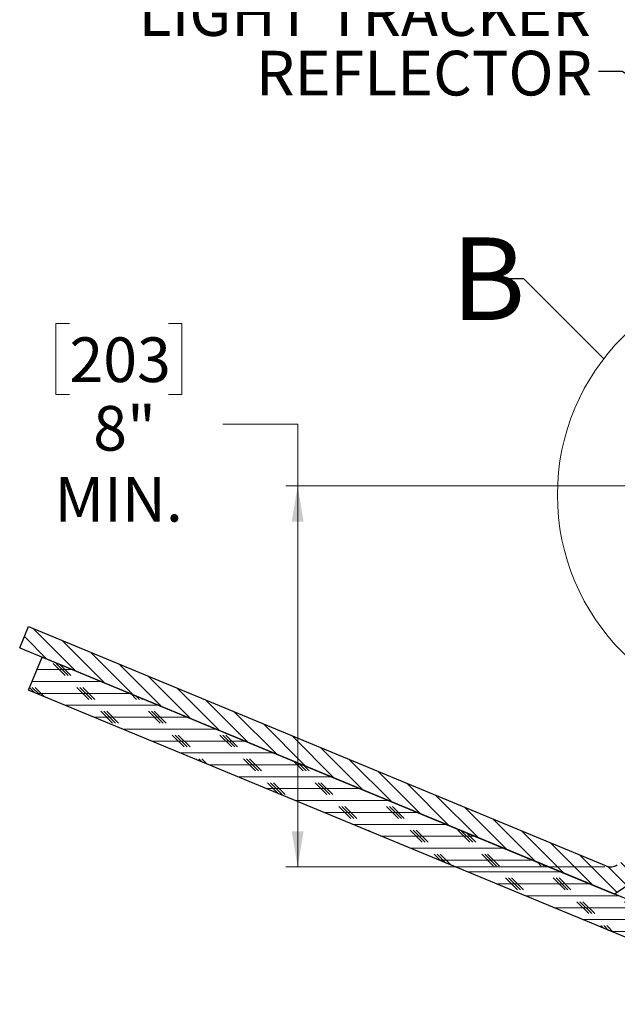
# Model space of a CAD drawing. Units: inches. Extents: x 2 to 154, y 1 to 99.
# Drawn here: x 41 to 54, y 67 to 88 of the extents above; entities that cross this region are included whole.
import ezdxf

# ---------------------------------------------------------------- set-up
doc = ezdxf.new("R2010")
doc.units = ezdxf.units.IN
doc.header["$MEASUREMENT"] = 0
doc.linetypes.add('SLD-Solid', pattern=[0])
doc.styles.add('SLDTEXTSTYLE1', font='GOTHIC.TTF', dxfattribs={"width": 0.913})
doc.styles.add('SLDTEXTSTYLE2', font='GOTHICB.TTF', dxfattribs={"width": 0.913})
doc.styles.get("Standard").update_dxf_attribs({"font": 'GOTHIC.TTF'})
doc.dimstyles.new('SLDDIMSTYLE2', dxfattribs={"dimtxt": 0.9375, "dimasz": 0.75, "dimexe": 0, "dimexo": 0.0625, "dimgap": 0.234375, "dimtad": 0, "dimtih": 1, "dimtoh": 1, "dimdec": 0, "dimrnd": 1e-09, "dimzin": 12, "dimdsep": 46, "dimlunit": 5, "dimtxsty": 'SLDTEXTSTYLE1', "dimsah": 1, "dimcen": 0.09, "dimadec": 0, "dimazin": 3, "dimtfac": 1, "dimtdec": 0, "dimtofl": 0, "dimtmove": 0, "dimatfit": 3, "dimfxl": 1, "dimfrac": 2, "dimtolj": 1, "dimtzin": 12, "dimarcsym": 0})
doc.dimstyles.new('SLDDIMSTYLE3', dxfattribs={"dimtxt": 0.18, "dimasz": 0.25, "dimexe": 0, "dimexo": 0.0625, "dimgap": 0, "dimtad": 0, "dimtih": 1, "dimtoh": 1, "dimdec": 0, "dimrnd": 1e-09, "dimzin": 0, "dimdsep": 46, "dimlunit": 5, "dimtxsty": 'Standard', "dimblk1": 'DOT', "dimblk2": 'DOT', "dimsah": 1, "dimcen": 0.09, "dimadec": 0, "dimazin": 0, "dimtfac": 0.25, "dimtdec": 0, "dimtofl": 0, "dimtmove": 0, "dimatfit": 3, "dimldrblk": 'DOT', "dimfxl": 1, "dimfrac": 2, "dimtolj": 1, "dimtzin": 0, "dimarcsym": 0})
doc.dimstyles.new('SLDDIMSTYLE5', dxfattribs={"dimtxt": 0.18, "dimasz": 0.75, "dimexe": 0, "dimexo": 0.0625, "dimgap": 0, "dimtad": 0, "dimtih": 1, "dimtoh": 1, "dimdec": 0, "dimrnd": 1e-09, "dimzin": 0, "dimdsep": 46, "dimlunit": 5, "dimtxsty": 'Standard', "dimblk1": 'NONE', "dimblk2": 'NONE', "dimsah": 1, "dimcen": 0.09, "dimadec": 0, "dimazin": 0, "dimtfac": 0.75, "dimtdec": 0, "dimtofl": 0, "dimtmove": 0, "dimatfit": 3, "dimldrblk": 'NONE', "dimfxl": 1, "dimfrac": 2, "dimtolj": 1, "dimtzin": 0, "dimarcsym": 0})

# ---------------------------------------------------------------- blocks, each defined once
blk = doc.blocks.new('_D_2')
at = {"color": 7, "linetype": 'SLD-Solid', "lineweight": 0}
for p, q in [((42.218, 81.267), (41.933, 81.267)), ((41.933, 81.267), (41.933, 79.777)), ((44.296, 81.267), (44.581, 81.267)), ((44.581, 81.267), (44.581, 79.777)), ((41.933, 79.777), (42.218, 79.777)), ((44.581, 79.777), (44.296, 79.777)), ((45.437, 79.152), (47.011, 79.152)), ((47.011, 79.152), (47.011, 77.856)), ((55.322, 77.856), (46.761, 77.856)), ((47.011, 77.856), (47.011, 69.857)), ((53.46, 69.857), (46.761, 69.857))]:
    blk.add_line(p, q, dxfattribs=at)
for points in [[(47.011, 77.856), (46.886, 77.106), (47.136, 77.106)], [(47.011, 69.857), (47.136, 70.607), (46.886, 70.607)]]:
    blk.add_solid(points, dxfattribs=at)
at = {"color": 7, "linetype": 'SLD-Solid', "lineweight": 0, "char_height": 0.9375, "attachment_point": 1, "style": 'SLDTEXTSTYLE1'}
for s, insert in [('203', (42.218, 80.975)), ('8"', (42.717, 79.535)), ('MIN.', (41.906, 78.045))]:
    blk.add_mtext(s, dxfattribs=dict(at, insert=insert))
blk = doc.blocks.new('SW_NOTE_6')
at = {"color": 0, "linetype": 'Continuous', "lineweight": 0, "char_height": 0.9375, "attachment_point": 3, "style": 'SLDTEXTSTYLE1'}
for s, insert in [('LIGHT TRACKER', (-0.164, 1.686)), ('REFLECTOR', (-0.131, 0.436))]:
    blk.add_mtext(s, dxfattribs=dict(at, insert=insert))
blk = doc.blocks.new('_DOT')
at = {"color": 0, "linetype": 'ByBlock', "lineweight": -2}
blk.add_line((-0.5, 0), (-1, 0), dxfattribs=at)
at = {"color": 0, "linetype": 'ByBlock', "const_width": 0.5}
blk.add_lwpolyline([(-0.25, 0, 1), (0.25, 0, 1)], format="xyb", close=True, dxfattribs=at)
blk = doc.blocks.new('_NONE')

msp = doc.modelspace()

# ---------------------------------------------------------------- hatches: boundary and pattern name
at = {"linetype": 'SLD-Solid', "lineweight": 0}
h = msp.add_hatch(dxfattribs=at)
h.set_pattern_fill('ANSI31', scale=2, angle=90, style=0)
edge = h.paths.add_edge_path(flags=0)
edge.add_line((41.1731052, 74.4579045), (53.6670844, 69.2827288))
edge.add_line((53.6670844, 69.2827288), (56.0031792, 70.8436575))
edge.add_line((56.0031792, 70.8436575), (56.0031792, 77.8255912))
edge.add_line((56.0031792, 77.8255912), (55.5231792, 77.8255912))
edge.add_line((55.5231792, 77.8255912), (55.5231792, 71.1017466))
edge.add_line((55.5231792, 71.1017466), (53.7234367, 69.899197))
edge.add_arc((53.5845441, 70.1070644), 0.25, 247.5, 303.75, ccw=False)
edge.add_line((53.4888733, 69.8760946), (41.3567932, 74.9013666))
edge.add_line((41.3567932, 74.9013666), (41.1731052, 74.4579045))
h = msp.add_hatch(dxfattribs=at)
h.set_pattern_fill('CORK', scale=2, style=0)
h.set_pattern_definition([(0, (0, 0), (0, 0.25), []), (135, (0.125, -0.125), (-0.5, -0.5), [0.3535534, -0.3535534]), (135, (0.1875, -0.125), (-0.5, -0.5), [0.3535534, -0.3535534]), (135, (0.25, -0.125), (-0.5, -0.5), [0.3535534, -0.3535534])])
h.paths.add_polyline_path([(41.6438058, 74.2629339), (41.3567932, 73.5700242), (57.2861666, 66.9718617), (57.5731792, 67.6647714)], flags=0)

# ---------------------------------------------------------------- linework, layer by layer
at = {"color": 7, "linetype": 'SLD-Solid', "lineweight": 30}
for p, q in [((41.1731062, 74.4579039), (41.3567941, 74.9013672)), ((41.3567941, 74.9013672), (53.4888737, 69.8760943)), ((41.1731062, 74.4579039), (53.6670846, 69.2827289)), ((41.3567941, 73.5700247), (41.6438069, 74.2629334)), ((57.5731787, 67.6647714), (41.6438069, 74.2629334)), ((57.2861671, 66.9718618), (41.3567941, 73.5700247)), ((56.0031795, 70.8436578), (53.6670846, 69.2827289))]:
    msp.add_line(p, q, dxfattribs=at)
at = {"color": 7, "linetype": 'SLD-Solid', "lineweight": 0}
msp.add_circle((57.1463462, 77.6693311), 4.6808017, dxfattribs=at)
at = {"color": 7, "linetype": 'SLD-Solid', "lineweight": 30}
msp.add_arc((53.5845441, 70.1070644), 0.25, 247.5, 303.75, dxfattribs=at)

# ---------------------------------------------------------------- block references
at = {"color": 7, "linetype": 'Continuous', "lineweight": 0}
msp.add_blockref('SW_NOTE_6', (53.3288544, 86.5570665), dxfattribs=at)

# ---------------------------------------------------------------- texts
at = {"color": 7, "linetype": 'SLD-Solid', "lineweight": 0, "insert": (50.2367103, 83.0747115), "char_height": 1.7361111, "attachment_point": 1, "style": 'SLDTEXTSTYLE2'}
msp.add_mtext('B', dxfattribs=at)

# ---------------------------------------------------------------- dimensions: what is measured, and where the dimension line sits
at = {"color": 7, "linetype": 'SLD-Solid', "lineweight": 0}
dim = msp.add_linear_dim(base=(47.0106414, 69.8570644), p1=(55.4469292, 77.8555912), p2=(53.5845441, 69.8570644), angle=90, text='<>\\PMIN.', dimstyle='SLDDIMSTYLE2', dxfattribs=at)
dim.commit()
dim.dimension.update_dxf_attribs({"geometry": '_D_2', "text_midpoint": (47.0106414, 79.1521204), "dimtype": 160})

# ---------------------------------------------------------------- leaders
at = {"color": 7, "linetype": 'Continuous', "lineweight": 0}
msp.add_leader([(60.8618567, 81.9608612), (53.8288544, 86.5570665), (53.3288544, 86.5570665)], dimstyle='SLDDIMSTYLE3', dxfattribs=at)
at = {"color": 7, "linetype": 'SLD-Solid', "lineweight": 0, "has_arrowhead": 0}
msp.add_leader([(53.4397543, 80.5278414), (51.7621472, 82.2072042), (51.2621472, 82.2072042)], dimstyle='SLDDIMSTYLE5', dxfattribs=at)

doc.saveas('drawing.dxf')
